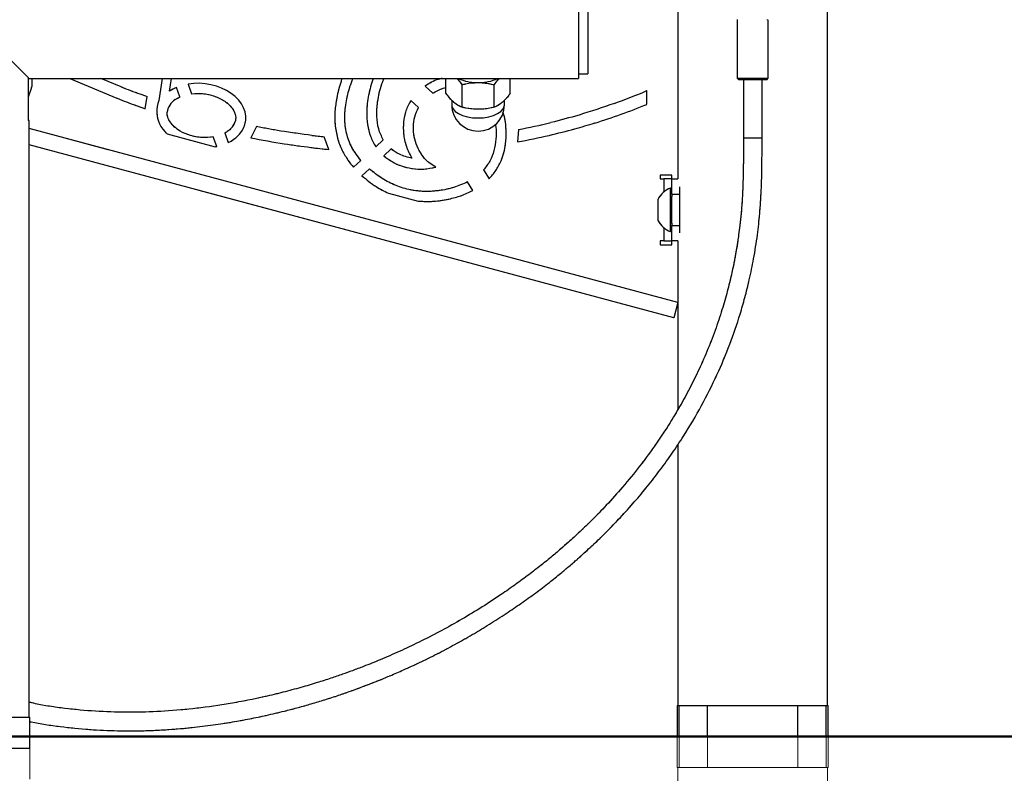
# Model space of a CAD drawing. Units: millimetres. Extents: x 0 to 42.1, y 0 to 29.8.
# Drawn here: x 26.8 to 28.1, y 8.7 to 9.7 of the extents above; entities that cross this region are included whole.
import ezdxf

# ---------------------------------------------------------------- set-up
doc = ezdxf.new("R2010")
doc.units = ezdxf.units.MM
doc.linetypes.add('PHANTOM', pattern=[1.27, 0.635, -0.127, 0.127, -0.127, 0.127, -0.127])
doc.layers.add('LE_NORM', color=179, linetype='Continuous', lineweight=50)

msp = doc.modelspace()

# ---------------------------------------------------------------- linework, layer by layer
at = {"color": 7, "linetype": 'Continuous', "lineweight": 25}
for p, q in [((27.8839, 8.8367), (27.8839, 10.5813)), ((27.6907, 9.9893), (27.6907, 9.5167)), ((27.6907, 9.9893), (27.6907, 9.5167)), ((27.5623, 9.8397), (27.5623, 9.6465)), ((27.5743, 9.8337), (27.5743, 9.6525)), ((27.7673, 9.7223), (27.7673, 9.6467)), ((27.8064, 9.7216), (27.8064, 9.7227)), ((27.8073, 9.6467), (27.8073, 9.7216)), ((26.8518, 9.6475), (26.8169, 9.6825)), ((27.5623, 9.6525), (27.5743, 9.6525)), ((26.8518, 9.6475), (26.8518, 9.5919)), ((26.8518, 9.6465), (26.8563, 9.6465)), ((26.8563, 9.6465), (27.5623, 9.6465)), ((26.8563, 9.6465), (26.8563, 9.6359)), ((26.9055, 9.6465), (26.9664, 9.6208)), ((26.9718, 9.6355), (26.9457, 9.6465)), ((27.0247, 9.6465), (27.0204, 9.6179)), ((27.0343, 9.6299), (27.0369, 9.6465)), ((27.0583, 9.6391), (27.0628, 9.6266)), ((27.3911, 9.6273), (27.3911, 9.6465)), ((27.4119, 9.6093), (27.4119, 9.6383)), ((27.4535, 9.6093), (27.4535, 9.6383)), ((27.4742, 9.6273), (27.4742, 9.6465)), ((27.7673, 9.6467), (27.7693, 9.6447)), ((27.7673, 9.6467), (27.8073, 9.6467)), ((27.8053, 9.6447), (27.7693, 9.6447)), ((27.7753, 9.6447), (27.7753, 9.5694)), ((27.7993, 9.5694), (27.7993, 9.6447)), ((27.8053, 9.6447), (27.8073, 9.6467)), ((26.8558, 9.6332), (26.8518, 9.6223)), ((27.0477, 9.6225), (27.0433, 9.6347)), ((27.3642, 9.6365), (27.3741, 9.6274)), ((27.6507, 9.613), (27.6507, 9.6307)), ((27.0029, 9.6073), (27.0054, 9.623)), ((27.3557, 9.609), (27.346, 9.618)), ((27.3987, 9.6183), (27.3987, 9.6124)), ((27.4667, 9.6124), (27.4667, 9.6183)), ((26.8529, 9.5919), (26.8518, 9.5919)), ((26.8529, 8.8215), (26.8529, 9.5919)), ((27.6907, 9.3571), (26.8529, 9.5816)), ((27.0312, 9.5748), (27.093, 9.5582)), ((27.1056, 9.576), (27.11, 9.5636)), ((27.1464, 9.5842), (27.1391, 9.5697)), ((27.4848, 9.5805), (27.4837, 9.5644)), ((27.0952, 9.5586), (27.0908, 9.571)), ((27.2401, 9.5548), (27.2341, 9.5711)), ((27.3005, 9.5582), (27.3102, 9.5672)), ((27.6855, 9.3374), (26.8529, 9.5605)), ((27.3204, 9.5553), (27.3108, 9.5465)), ((27.2717, 9.5318), (27.2813, 9.5406)), ((27.2923, 9.5295), (27.2827, 9.5207)), ((27.4398, 9.5284), (27.4468, 9.5169)), ((27.4257, 9.5016), (27.4189, 9.5127)), ((27.6827, 9.5217), (27.6677, 9.5217)), ((27.6677, 9.5217), (27.6677, 9.5167)), ((27.6677, 9.5167), (27.6727, 9.5167)), ((27.6827, 9.5167), (27.6727, 9.5167)), ((27.6827, 9.5167), (27.6827, 9.5217)), ((27.6827, 9.5167), (27.6907, 9.5167)), ((27.6827, 9.4967), (27.6827, 9.5167)), ((27.3168, 9.4983), (27.3552, 9.488)), ((27.6827, 9.5047), (27.6811, 9.5047)), ((27.6811, 9.4767), (27.6811, 9.5047)), ((27.6927, 9.5063), (27.6927, 9.4967)), ((27.6651, 9.4767), (27.6651, 9.4907)), ((27.6927, 9.4967), (27.6827, 9.4967)), ((27.6827, 9.4967), (27.6827, 9.494)), ((27.6827, 9.4767), (27.6827, 9.4943)), ((27.6927, 9.4967), (27.6927, 9.4567)), ((27.6651, 9.4627), (27.6651, 9.4767)), ((27.6811, 9.4487), (27.6811, 9.4767)), ((27.6827, 9.4591), (27.6827, 9.4767)), ((27.6827, 9.4594), (27.6827, 9.4567)), ((27.6811, 9.4487), (27.6827, 9.4487)), ((27.6827, 9.4567), (27.6927, 9.4567)), ((27.6827, 9.4367), (27.6827, 9.4567)), ((27.6927, 9.4567), (27.6927, 9.4471)), ((27.6727, 9.4367), (27.6677, 9.4367)), ((27.6677, 9.4367), (27.6677, 9.4317)), ((27.6727, 9.4367), (27.6827, 9.4367)), ((27.6907, 9.4367), (27.6827, 9.4367)), ((27.6827, 9.4317), (27.6827, 9.4367)), ((27.6907, 9.4367), (27.6907, 9.3571)), ((27.6907, 9.4367), (27.6907, 9.3571)), ((27.6677, 9.4317), (27.6827, 9.4317)), ((27.6908, 9.357), (27.6855, 9.3374)), ((27.6907, 9.3567), (27.6907, 9.2187)), ((27.6907, 9.1735), (27.6907, 8.8367)), ((27.6897, 8.8367), (27.6897, 8.7967)), ((27.6897, 8.8367), (27.6925, 8.8367)), ((27.6925, 8.7967), (27.6925, 8.8367)), ((27.6925, 8.8367), (27.729, 8.8367)), ((27.729, 8.7967), (27.729, 8.8367)), ((27.729, 8.8367), (27.8455, 8.8367)), ((27.8455, 8.7967), (27.8455, 8.8367)), ((27.8455, 8.8367), (27.882, 8.8367)), ((27.882, 8.7967), (27.882, 8.8367)), ((27.882, 8.8367), (27.8849, 8.8367)), ((27.8849, 8.7967), (27.8849, 8.8367)), ((26.6587, 8.8215), (26.8539, 8.8215)), ((26.8539, 8.7815), (26.8539, 8.8215)), ((27.6897, 8.7967), (27.6925, 8.7967)), ((27.6925, 8.7967), (27.729, 8.7967)), ((27.729, 8.7967), (27.8455, 8.7967)), ((27.8455, 8.7967), (27.882, 8.7967)), ((27.882, 8.7967), (27.8849, 8.7967)), ((26.6587, 8.7815), (26.8539, 8.7815))]:
    msp.add_line(p, q, dxfattribs=at)
at = {"color": 7, "linetype": 'PHANTOM', "lineweight": 18}
for p, q in [((27.8839, 8.8367), (27.8839, 10.5813)), ((27.6907, 9.9893), (27.6907, 9.5167)), ((27.6907, 9.9893), (27.6907, 9.5167)), ((27.5623, 9.8397), (27.5623, 9.6465)), ((27.5743, 9.8337), (27.5743, 9.6525)), ((27.7673, 9.7223), (27.7673, 9.6467)), ((27.8064, 9.7216), (27.8064, 9.7227)), ((27.8073, 9.6467), (27.8073, 9.7216)), ((26.8518, 9.6475), (26.8169, 9.6825)), ((27.5623, 9.6525), (27.5743, 9.6525)), ((26.8518, 9.6475), (26.8518, 9.5919)), ((26.8518, 9.6465), (26.8563, 9.6465)), ((26.8563, 9.6465), (27.5623, 9.6465)), ((26.8563, 9.6465), (26.8563, 9.6359)), ((26.9055, 9.6465), (26.9664, 9.6208)), ((26.9718, 9.6355), (26.9457, 9.6465)), ((27.0247, 9.6465), (27.0204, 9.6179)), ((27.0343, 9.6299), (27.0369, 9.6465)), ((27.0583, 9.6391), (27.0628, 9.6266)), ((27.3911, 9.6273), (27.3911, 9.6465)), ((27.4119, 9.6093), (27.4119, 9.6383)), ((27.4535, 9.6093), (27.4535, 9.6383)), ((27.4742, 9.6273), (27.4742, 9.6465)), ((27.7673, 9.6467), (27.7693, 9.6447)), ((27.7673, 9.6467), (27.8073, 9.6467)), ((27.8053, 9.6447), (27.7693, 9.6447)), ((27.7753, 9.6447), (27.7753, 9.5694)), ((27.7993, 9.5694), (27.7993, 9.6447)), ((27.8053, 9.6447), (27.8073, 9.6467)), ((26.8558, 9.6332), (26.8518, 9.6223)), ((27.0477, 9.6225), (27.0433, 9.6347)), ((27.3642, 9.6365), (27.3741, 9.6274)), ((27.6507, 9.613), (27.6507, 9.6307)), ((27.0029, 9.6073), (27.0054, 9.623)), ((27.3557, 9.609), (27.346, 9.618)), ((27.3987, 9.6183), (27.3987, 9.6124)), ((27.4667, 9.6124), (27.4667, 9.6183)), ((26.8529, 9.5919), (26.8518, 9.5919)), ((26.8529, 8.8215), (26.8529, 9.5919)), ((27.6907, 9.3571), (26.8529, 9.5816)), ((27.0312, 9.5748), (27.093, 9.5582)), ((27.1056, 9.576), (27.11, 9.5636)), ((27.1464, 9.5842), (27.1391, 9.5697)), ((27.4848, 9.5805), (27.4837, 9.5644)), ((27.0952, 9.5586), (27.0908, 9.571)), ((27.2401, 9.5548), (27.2341, 9.5711)), ((27.3005, 9.5582), (27.3102, 9.5672)), ((27.6855, 9.3374), (26.8529, 9.5605)), ((27.3204, 9.5553), (27.3108, 9.5465)), ((27.2717, 9.5318), (27.2813, 9.5406)), ((27.2923, 9.5295), (27.2827, 9.5207)), ((27.4398, 9.5284), (27.4468, 9.5169)), ((27.4257, 9.5016), (27.4189, 9.5127)), ((27.6827, 9.5217), (27.6677, 9.5217)), ((27.6677, 9.5217), (27.6677, 9.5167)), ((27.6677, 9.5167), (27.6727, 9.5167)), ((27.6827, 9.5167), (27.6727, 9.5167)), ((27.6827, 9.5167), (27.6827, 9.5217)), ((27.6827, 9.5167), (27.6907, 9.5167)), ((27.6827, 9.4967), (27.6827, 9.5167)), ((27.3168, 9.4983), (27.3552, 9.488)), ((27.6827, 9.5047), (27.6811, 9.5047)), ((27.6811, 9.4767), (27.6811, 9.5047)), ((27.6927, 9.5063), (27.6927, 9.4967)), ((27.6651, 9.4767), (27.6651, 9.4907)), ((27.6927, 9.4967), (27.6827, 9.4967)), ((27.6827, 9.4967), (27.6827, 9.494)), ((27.6827, 9.4767), (27.6827, 9.4943)), ((27.6927, 9.4967), (27.6927, 9.4567)), ((27.6651, 9.4627), (27.6651, 9.4767)), ((27.6811, 9.4487), (27.6811, 9.4767)), ((27.6827, 9.4591), (27.6827, 9.4767)), ((27.6827, 9.4594), (27.6827, 9.4567)), ((27.6811, 9.4487), (27.6827, 9.4487)), ((27.6827, 9.4567), (27.6927, 9.4567)), ((27.6827, 9.4367), (27.6827, 9.4567)), ((27.6927, 9.4567), (27.6927, 9.4471)), ((27.6727, 9.4367), (27.6677, 9.4367)), ((27.6677, 9.4367), (27.6677, 9.4317)), ((27.6727, 9.4367), (27.6827, 9.4367)), ((27.6907, 9.4367), (27.6827, 9.4367)), ((27.6827, 9.4317), (27.6827, 9.4367)), ((27.6907, 9.4367), (27.6907, 9.3571)), ((27.6907, 9.4367), (27.6907, 9.3571)), ((27.6677, 9.4317), (27.6827, 9.4317)), ((27.6908, 9.357), (27.6855, 9.3374)), ((27.6907, 9.3567), (27.6907, 9.2187)), ((27.6907, 9.1735), (27.6907, 8.8367)), ((27.6897, 8.8367), (27.6897, 8.7967)), ((27.6897, 8.8367), (27.6925, 8.8367)), ((27.6925, 8.7967), (27.6925, 8.8367)), ((27.6925, 8.8367), (27.729, 8.8367)), ((27.729, 8.7967), (27.729, 8.8367)), ((27.729, 8.8367), (27.8455, 8.8367)), ((27.8455, 8.7967), (27.8455, 8.8367)), ((27.8455, 8.8367), (27.882, 8.8367)), ((27.882, 8.7967), (27.882, 8.8367)), ((27.882, 8.8367), (27.8849, 8.8367)), ((27.8849, 8.7967), (27.8849, 8.8367)), ((26.6587, 8.8215), (26.8539, 8.8215)), ((26.8539, 8.7815), (26.8539, 8.8215)), ((27.6897, 8.7967), (27.6897, 8.7567)), ((27.6897, 8.7967), (27.6925, 8.7967)), ((27.6925, 8.7967), (27.729, 8.7967)), ((27.6925, 8.7567), (27.6925, 8.7967)), ((27.729, 8.7967), (27.8455, 8.7967)), ((27.729, 8.7567), (27.729, 8.7967)), ((27.8455, 8.7967), (27.882, 8.7967)), ((27.8455, 8.7567), (27.8455, 8.7967)), ((27.882, 8.7967), (27.8849, 8.7967)), ((27.882, 8.7567), (27.882, 8.7967)), ((27.8849, 8.7567), (27.8849, 8.7967)), ((26.6587, 8.7815), (26.8539, 8.7815)), ((26.8539, 8.7415), (26.8539, 8.7815)), ((27.6897, 8.7567), (27.6925, 8.7567)), ((27.6907, 8.7567), (27.6907, 6.4087)), ((27.6925, 8.7567), (27.729, 8.7567)), ((27.729, 8.7567), (27.8455, 8.7567)), ((27.8455, 8.7567), (27.882, 8.7567)), ((27.882, 8.7567), (27.8849, 8.7567)), ((27.8839, 6.4087), (27.8839, 8.7567))]:
    msp.add_line(p, q, dxfattribs=at)
at = {"color": 8, "linetype": 'Continuous', "lineweight": 25}
for p, q in [((27.7993, 9.5694), (27.7753, 9.5694)), ((27.6727, 9.5167), (27.6727, 9.4999)), ((27.6727, 9.4535), (27.6727, 9.4367))]:
    msp.add_line(p, q, dxfattribs=at)
at = {"color": 8, "linetype": 'PHANTOM', "lineweight": 18}
for p, q in [((27.7993, 9.5694), (27.7753, 9.5694)), ((27.6727, 9.5167), (27.6727, 9.4999)), ((27.6727, 9.4535), (27.6727, 9.4367))]:
    msp.add_line(p, q, dxfattribs=at)
at = {"color": 8, "linetype": 'Continuous', "lineweight": 25, "flags": 128}
for points in [[(27.3987, 9.6124), (27.3989, 9.6106), (27.4003, 9.6071), (27.4032, 9.6039), (27.4074, 9.601), (27.4127, 9.5986), (27.4188, 9.5968), (27.4256, 9.5957), (27.4327, 9.5954)], [(27.4327, 9.5954), (27.4397, 9.5957), (27.4465, 9.5968), (27.4527, 9.5986), (27.4579, 9.601), (27.4621, 9.6039), (27.465, 9.6071), (27.4665, 9.6106), (27.4667, 9.6124)]]:
    msp.add_lwpolyline(points, dxfattribs=at)
at = {"color": 8, "linetype": 'PHANTOM', "lineweight": 18, "flags": 128}
for points in [[(27.3987, 9.6124), (27.3989, 9.6106), (27.4003, 9.6071), (27.4032, 9.6039), (27.4074, 9.601), (27.4127, 9.5986), (27.4188, 9.5968), (27.4256, 9.5957), (27.4327, 9.5954)], [(27.4327, 9.5954), (27.4397, 9.5957), (27.4465, 9.5968), (27.4527, 9.5986), (27.4579, 9.601), (27.4621, 9.6039), (27.465, 9.6071), (27.4665, 9.6106), (27.4667, 9.6124)]]:
    msp.add_lwpolyline(points, dxfattribs=at)
at = {"color": 7, "linetype": 'Continuous', "lineweight": 25}
for centre, radius, start, end in [((27.431, 9.6968), 0.0557, 244.5808, 271.7712), ((27.4344, 9.6968), 0.0557, 268.2288, 295.4192), ((26.8483, 9.6359), 0.008, 340.1385, 0), ((27.391, 10.714), 1.1571, 248.7601, 250.0476), ((27.3818, 10.6887), 1.1302, 250.0469, 250.5461), ((27.3032, 10.451), 0.8909, 290.0452, 292.9529), ((27.3903, 10.7136), 1.1722, 248.803, 250.074), ((27.3793, 10.6833), 1.14, 250.0727, 250.7211), ((27.0573, 9.6043), 0.0393, 159.7592, 183.0699), ((27.0556, 9.5986), 0.0249, 124.2035, 171.9056), ((27.4327, 9.6124), 0.034, 180, 270), ((27.4327, 9.6124), 0.034, 270, 0), ((27.3414, 10.3686), 0.8165, 287.2368, 292.2589), ((27.1006, 9.596), 0.0192, 313.8751, 344.2554), ((27.1017, 9.5953), 0.031, 314.1199, 344.8418), ((27.3351, 10.3835), 0.8169, 280.5544, 283.5577), ((27.3667, 9.5753), 0.1022, 352.4185, 1.3786), ((27.329, 10.508), 0.9417, 263.2378, 264.218), ((27.3381, 9.5939), 0.0904, 195.5856, 206.5893), ((27.3352, 10.3835), 0.8324, 280.2773, 283.1377), ((27.2965, 10.17), 0.6179, 262.5869, 264.7653), ((27.6914, 9.4767), 0.0298, 110.0947, 151.9941), ((27.6914, 9.4767), 0.0298, 208.0059, 249.9053)]:
    msp.add_arc(centre, radius, start, end, dxfattribs=at)
at = {"color": 7, "linetype": 'PHANTOM', "lineweight": 18}
for centre, radius, start, end in [((27.431, 9.6968), 0.0557, 244.5808, 271.7712), ((27.4344, 9.6968), 0.0557, 268.2288, 295.4192), ((26.8483, 9.6359), 0.008, 340.1385, 0), ((27.391, 10.714), 1.1571, 248.7601, 250.0476), ((27.3818, 10.6887), 1.1302, 250.0469, 250.5461), ((27.3032, 10.451), 0.8909, 290.0452, 292.9529), ((27.3903, 10.7136), 1.1722, 248.803, 250.074), ((27.3793, 10.6833), 1.14, 250.0727, 250.7211), ((27.0573, 9.6043), 0.0393, 159.7592, 183.0699), ((27.0556, 9.5986), 0.0249, 124.2035, 171.9056), ((27.4327, 9.6124), 0.034, 180, 270), ((27.4327, 9.6124), 0.034, 270, 0), ((27.3414, 10.3686), 0.8165, 287.2368, 292.2589), ((27.1006, 9.596), 0.0192, 313.8751, 344.2554), ((27.1017, 9.5953), 0.031, 314.1199, 344.8418), ((27.3351, 10.3835), 0.8169, 280.5544, 283.5577), ((27.3667, 9.5753), 0.1022, 352.4185, 1.3786), ((27.329, 10.508), 0.9417, 263.2378, 264.218), ((27.3381, 9.5939), 0.0904, 195.5856, 206.5893), ((27.3352, 10.3835), 0.8324, 280.2773, 283.1377), ((27.2965, 10.17), 0.6179, 262.5869, 264.7653), ((27.6914, 9.4767), 0.0298, 110.0947, 151.9941), ((27.6914, 9.4767), 0.0298, 208.0059, 249.9053)]:
    msp.add_arc(centre, radius, start, end, dxfattribs=at)
at = {"color": 7, "linetype": 'Continuous', "lineweight": 25}
for start_param, end_param in [(3.030044, 5.100013), (5.391457, 5.59523), (0.080068, 0.77716), (2.305105, 2.645081), (1.969599, 2.010156)]:
    msp.add_ellipse((27.0754, 9.5986), major_axis=(-0.0572, 0.0069), ratio=0.715855, start_param=start_param, end_param=end_param, dxfattribs=at)
at = {"color": 7, "linetype": 'PHANTOM', "lineweight": 18}
for start_param, end_param in [(3.030044, 5.100013), (5.391457, 5.59523), (0.080068, 0.77716), (2.305105, 2.645081), (1.969599, 2.010156)]:
    msp.add_ellipse((27.0754, 9.5986), major_axis=(-0.0572, 0.0069), ratio=0.715855, start_param=start_param, end_param=end_param, dxfattribs=at)
at = {"color": 7, "linetype": 'Continuous', "lineweight": 25}
for points, knots in [([(27.8069, 9.7216), (27.807, 9.7216), (27.8072, 9.7216), (27.8067, 9.7216), (27.8064, 9.7216)], [0, 0, 0, 0, 0.539609, 1, 1, 1, 1]), ([(27.8073, 9.7216), (27.8071, 9.7217), (27.8069, 9.7218), (27.8067, 9.7219), (27.8066, 9.722)], [0, 0, 0, 0, 0.496721, 1, 1, 1, 1]), ([(27.2571, 9.6465), (27.2567, 9.6452), (27.2536, 9.6369), (27.2502, 9.6227), (27.2475, 9.604), (27.2474, 9.5866), (27.2498, 9.5753), (27.251, 9.5696)], [0, 0, 0, 0, 0.05396, 0.33711, 0.557722, 0.777734, 1, 1, 1, 1]), ([(27.2813, 9.5406), (27.2772, 9.546), (27.2691, 9.5566), (27.2621, 9.5753), (27.2599, 9.595), (27.2619, 9.6154), (27.2659, 9.6327), (27.2697, 9.643), (27.271, 9.6465)], [0, 0, 0, 0, 0.180684, 0.354608, 0.527423, 0.705736, 0.900428, 1, 1, 1, 1]), ([(27.2971, 9.6465), (27.2949, 9.6393), (27.2907, 9.6252), (27.2884, 9.605), (27.2895, 9.5871), (27.293, 9.5716), (27.298, 9.5626), (27.3005, 9.5582)], [0, 0, 0, 0, 0.2455368, 0.484548, 0.6637033, 0.8348633, 1, 1, 1, 1]), ([(27.3102, 9.5672), (27.308, 9.5717), (27.3034, 9.5814), (27.3014, 9.5984), (27.3027, 9.618), (27.3064, 9.6343), (27.3102, 9.6441), (27.3111, 9.6465)], [0, 0, 0, 0, 0.1857084, 0.3908448, 0.6164887, 0.9055696, 1, 1, 1, 1]), ([(27.3864, 9.6465), (27.3847, 9.6461), (27.3767, 9.6444), (27.3697, 9.64), (27.3642, 9.6365)], [0, 0, 0, 0, 0.2169025, 1, 1, 1, 1]), ([(27.4051, 9.6465), (27.4058, 9.6458), (27.4081, 9.6435), (27.4103, 9.6405), (27.4119, 9.6383)], [0, 0, 0, 0, 0.285361, 1, 1, 1, 1]), ([(27.4119, 9.6383), (27.4135, 9.6387), (27.4203, 9.6404), (27.4273, 9.6408), (27.4327, 9.6411)], [0, 0, 0, 0, 0.2391991, 1, 1, 1, 1]), ([(27.4327, 9.6411), (27.4345, 9.6411), (27.4415, 9.6409), (27.4484, 9.6394), (27.4535, 9.6383)], [0, 0, 0, 0, 0.254079, 1, 1, 1, 1]), ([(27.4535, 9.6383), (27.4551, 9.6406), (27.4574, 9.6437), (27.4597, 9.6459), (27.4603, 9.6465)], [0, 0, 0, 0, 0.75303, 1, 1, 1, 1]), ([(27.0628, 9.6266), (27.0681, 9.6268), (27.0788, 9.6274), (27.094, 9.6235), (27.106, 9.6173), (27.1139, 9.6101), (27.1182, 9.6034), (27.1202, 9.5968), (27.1195, 9.5927), (27.1191, 9.5907)], [0, 0, 0, 0, 0.209908, 0.419826, 0.611893, 0.735641, 0.838348, 0.923336, 1, 1, 1, 1]), ([(27.3741, 9.6274), (27.3785, 9.6299), (27.3839, 9.633), (27.3899, 9.6342), (27.3911, 9.6345)], [0, 0, 0, 0, 0.805583, 1, 1, 1, 1]), ([(27.4015, 9.6155), (27.4013, 9.6157), (27.3994, 9.6173), (27.3959, 9.621), (27.3927, 9.6252), (27.3911, 9.6273)], [0, 0, 0, 0, 0.07009, 0.5307844, 1, 1, 1, 1]), ([(27.4742, 9.6273), (27.4726, 9.625), (27.4692, 9.6205), (27.4656, 9.6172), (27.4639, 9.6155)], [0, 0, 0, 0, 0.495458, 1, 1, 1, 1]), ([(27.0417, 9.6191), (27.0427, 9.6198), (27.0446, 9.621), (27.0467, 9.622), (27.0477, 9.6225)], [0, 0, 0, 0, 0.544848, 1, 1, 1, 1]), ([(27.346, 9.618), (27.3436, 9.6136), (27.3388, 9.6048), (27.336, 9.5901), (27.336, 9.5746), (27.3393, 9.5584), (27.3446, 9.5483), (27.3473, 9.5433)], [0, 0, 0, 0, 0.191719, 0.37937, 0.564947, 0.782863, 1, 1, 1, 1]), ([(27.4119, 9.6093), (27.4102, 9.6099), (27.4068, 9.6113), (27.4033, 9.6141), (27.4015, 9.6155)], [0, 0, 0, 0, 0.495458, 1, 1, 1, 1]), ([(27.4639, 9.6155), (27.4636, 9.6153), (27.4617, 9.6137), (27.4582, 9.6112), (27.4551, 9.6099), (27.4535, 9.6093)], [0, 0, 0, 0, 0.07009, 0.530784, 1, 1, 1, 1]), ([(27.6086, 9.6141), (27.5935, 9.6089), (27.5665, 9.5996), (27.5388, 9.5925), (27.5266, 9.5894)], [0, 0, 0, 0, 0.559622, 1, 1, 1, 1]), ([(27.0908, 9.571), (27.0859, 9.5705), (27.076, 9.5695), (27.0613, 9.5722), (27.0492, 9.5772), (27.0405, 9.5835), (27.035, 9.5896), (27.0316, 9.5959), (27.0312, 9.6001), (27.031, 9.6021)], [0, 0, 0, 0, 0.1983183, 0.4007837, 0.5921062, 0.7202535, 0.8304625, 0.9224705, 1, 1, 1, 1]), ([(27.3779, 9.532), (27.3745, 9.5341), (27.3675, 9.5382), (27.3594, 9.5478), (27.3535, 9.5587), (27.3498, 9.571), (27.3486, 9.584), (27.3502, 9.5971), (27.3538, 9.6051), (27.3557, 9.609)], [0, 0, 0, 0, 0.13686, 0.274787, 0.415126, 0.557144, 0.705987, 0.853496, 1, 1, 1, 1]), ([(27.4327, 9.6065), (27.4273, 9.6068), (27.4203, 9.6072), (27.4135, 9.6089), (27.4119, 9.6093)], [0, 0, 0, 0, 0.760801, 1, 1, 1, 1]), ([(27.4535, 9.6093), (27.4484, 9.6081), (27.4415, 9.6067), (27.4345, 9.6065), (27.4327, 9.6065)], [0, 0, 0, 0, 0.745921, 1, 1, 1, 1]), ([(27.4689, 9.5777), (27.4687, 9.5841), (27.4683, 9.5926), (27.4655, 9.6006), (27.4648, 9.6025)], [0, 0, 0, 0, 0.754665, 1, 1, 1, 1]), ([(27.4549, 9.5872), (27.4552, 9.586), (27.4564, 9.5798), (27.456, 9.5682), (27.4537, 9.5533), (27.4485, 9.5395), (27.4427, 9.532), (27.4398, 9.5284)], [0, 0, 0, 0, 0.057417, 0.304843, 0.547308, 0.778942, 1, 1, 1, 1]), ([(27.5244, 9.5729), (27.5355, 9.5756), (27.5553, 9.5804), (27.5747, 9.5863), (27.5833, 9.5889)], [0, 0, 0, 0, 0.560078, 1, 1, 1, 1]), ([(27.1139, 9.5821), (27.1126, 9.5808), (27.1101, 9.5785), (27.107, 9.5768), (27.1056, 9.576)], [0, 0, 0, 0, 0.532251, 1, 1, 1, 1]), ([(27.2181, 9.5729), (27.2047, 9.5746), (27.1806, 9.5777), (27.1568, 9.5822), (27.1464, 9.5842)], [0, 0, 0, 0, 0.5604785, 1, 1, 1, 1]), ([(27.7753, 9.5694), (27.7753, 9.5613), (27.7753, 9.546), (27.775, 9.5242), (27.7745, 9.5047), (27.7736, 9.4876), (27.7723, 9.4718), (27.7708, 9.4576), (27.7693, 9.4456), (27.768, 9.4368), (27.7671, 9.4307), (27.7663, 9.4259), (27.7654, 9.4211), (27.7644, 9.4155), (27.7625, 9.4054), (27.7591, 9.3896), (27.7537, 9.368), (27.7465, 9.3435), (27.7376, 9.3173), (27.727, 9.2906), (27.7154, 9.2648), (27.7031, 9.2405), (27.6902, 9.2176), (27.677, 9.196), (27.661, 9.1719), (27.642, 9.1461), (27.6202, 9.1194), (27.5995, 9.0963), (27.581, 9.0773), (27.567, 9.0638), (27.5568, 9.0543), (27.5485, 9.0467), (27.5386, 9.0381), (27.5263, 9.0276), (27.5118, 9.016), (27.4959, 9.0037), (27.4786, 8.9911), (27.4582, 8.9769), (27.4348, 8.9618), (27.4088, 8.9462), (27.3827, 8.9317), (27.3567, 8.9185), (27.3313, 8.9065), (27.3074, 8.8961), (27.2872, 8.8879), (27.2709, 8.8818), (27.2569, 8.8767), (27.2417, 8.8715), (27.2239, 8.8658), (27.2033, 8.8597), (27.1808, 8.8536), (27.1505, 8.8463), (27.1134, 8.839), (27.0701, 8.8328), (27.0285, 8.829), (26.9881, 8.8276), (26.9483, 8.8283), (26.9088, 8.8315), (26.8768, 8.8356), (26.8585, 8.8396), (26.8529, 8.8409)], [0, 0, 0, 0, 0.01795, 0.034145, 0.048578, 0.061277, 0.072322, 0.083883, 0.093001, 0.099345, 0.103623, 0.106654, 0.110249, 0.114471, 0.119317, 0.133181, 0.15043, 0.169004, 0.190277, 0.212117, 0.233183, 0.253504, 0.273106, 0.292007, 0.310219, 0.337941, 0.363934, 0.387572, 0.407402, 0.42335, 0.431341, 0.438721, 0.448476, 0.460842, 0.475017, 0.49008, 0.506027, 0.522855, 0.545634, 0.568481, 0.590755, 0.612448, 0.633548, 0.653504, 0.67068, 0.682159, 0.692236, 0.703911, 0.717837, 0.733988, 0.751833, 0.769479, 0.803441, 0.835912, 0.866916, 0.896707, 0.926483, 0.956432, 0.986589, 1, 1, 1, 1]), ([(26.8539, 8.816), (26.8544, 8.8158), (26.8672, 8.813), (26.8929, 8.8093), (26.9302, 8.8054), (26.9665, 8.8038), (27.0007, 8.8039), (27.0328, 8.8054), (27.0625, 8.808), (27.0899, 8.8113), (27.1147, 8.8152), (27.1376, 8.8193), (27.16, 8.824), (27.1802, 8.8288), (27.1988, 8.8336), (27.2155, 8.8382), (27.2328, 8.8435), (27.2498, 8.8489), (27.2649, 8.8541), (27.2766, 8.8583), (27.285, 8.8615), (27.2919, 8.8641), (27.2993, 8.867), (27.3085, 8.8707), (27.3211, 8.8759), (27.3376, 8.8831), (27.3579, 8.8924), (27.38, 8.9033), (27.4027, 8.9154), (27.4252, 8.9281), (27.4474, 8.9414), (27.4683, 8.9549), (27.4881, 8.9684), (27.5067, 8.9817), (27.5237, 8.9947), (27.5381, 9.0063), (27.5485, 9.015), (27.5555, 9.021), (27.5609, 9.0257), (27.5667, 9.0309), (27.5738, 9.0373), (27.5845, 9.0472), (27.599, 9.0613), (27.6166, 9.0795), (27.6345, 9.0994), (27.6516, 9.1198), (27.6679, 9.1408), (27.6834, 9.1623), (27.7016, 9.1898), (27.7214, 9.2233), (27.7413, 9.263), (27.7579, 9.3025), (27.7694, 9.336), (27.7774, 9.3639), (27.7833, 9.3877), (27.7889, 9.4147), (27.7934, 9.4431), (27.7966, 9.4727), (27.7985, 9.5027), (27.7993, 9.5352), (27.7993, 9.5577), (27.7993, 9.5694)], [0, 0, 0, 0, 0.0013339, 0.0294668, 0.0576356, 0.0842023, 0.1091564, 0.1324729, 0.1541184, 0.1740564, 0.1922507, 0.2086678, 0.2244632, 0.2418953, 0.2537008, 0.2661839, 0.279349, 0.2930327, 0.3048324, 0.313946, 0.3200643, 0.3243938, 0.3299567, 0.3371595, 0.3460079, 0.359692, 0.3760768, 0.3946119, 0.4133452, 0.4321033, 0.4508799, 0.4696692, 0.4864146, 0.5031616, 0.5195725, 0.5331622, 0.5434249, 0.5491551, 0.5535349, 0.5590877, 0.5660389, 0.5743878, 0.5909143, 0.6102998, 0.6298164, 0.6492476, 0.6685976, 0.6878722, 0.7070793, 0.7404764, 0.7727829, 0.8037919, 0.83355, 0.8496855, 0.8669095, 0.8868254, 0.9095337, 0.9294247, 0.9512009, 0.9747748, 1, 1, 1, 1]), ([(27.1391, 9.5697), (27.1535, 9.567), (27.1793, 9.5621), (27.2053, 9.5588), (27.2168, 9.5573)], [0, 0, 0, 0, 0.5594099, 1, 1, 1, 1]), ([(27.4468, 9.5169), (27.4499, 9.5203), (27.4561, 9.5272), (27.4622, 9.5389), (27.4662, 9.5506), (27.4675, 9.558), (27.4681, 9.5618)], [0, 0, 0, 0, 0.271591, 0.552172, 0.775402, 1, 1, 1, 1]), ([(27.2572, 9.5534), (27.2596, 9.5491), (27.2638, 9.5415), (27.2693, 9.5348), (27.2717, 9.5318)], [0, 0, 0, 0, 0.558932, 1, 1, 1, 1]), ([(27.3473, 9.5433), (27.3417, 9.5447), (27.332, 9.5471), (27.3239, 9.5529), (27.3204, 9.5553)], [0, 0, 0, 0, 0.5738883, 1, 1, 1, 1]), ([(27.3108, 9.5465), (27.3143, 9.5438), (27.3213, 9.5384), (27.3338, 9.5331), (27.3476, 9.5296), (27.3627, 9.5285), (27.3729, 9.5308), (27.3779, 9.532)], [0, 0, 0, 0, 0.184117, 0.372621, 0.562848, 0.784664, 1, 1, 1, 1]), ([(27.4189, 9.5127), (27.4131, 9.5101), (27.4014, 9.505), (27.3827, 9.5012), (27.364, 9.4999), (27.3451, 9.502), (27.3263, 9.5077), (27.3082, 9.5168), (27.2976, 9.5252), (27.2923, 9.5295)], [0, 0, 0, 0, 0.141394, 0.28166, 0.418666, 0.554817, 0.700246, 0.849666, 1, 1, 1, 1]), ([(27.2827, 9.5207), (27.2886, 9.5158), (27.2991, 9.507), (27.3114, 9.5009), (27.3168, 9.4983)], [0, 0, 0, 0, 0.560474, 1, 1, 1, 1]), ([(27.3552, 9.488), (27.3619, 9.4877), (27.3752, 9.4871), (27.3938, 9.4901), (27.4109, 9.4946), (27.4208, 9.4992), (27.4257, 9.5016)], [0, 0, 0, 0, 0.274841, 0.551078, 0.773223, 1, 1, 1, 1])]:
    msp.add_open_spline(points, degree=3, knots=knots, dxfattribs=at)
at = {"color": 7, "linetype": 'PHANTOM', "lineweight": 18}
for points, knots in [([(27.8069, 9.7216), (27.807, 9.7216), (27.8072, 9.7216), (27.8067, 9.7216), (27.8064, 9.7216)], [0, 0, 0, 0, 0.539609, 1, 1, 1, 1]), ([(27.8073, 9.7216), (27.8071, 9.7217), (27.8069, 9.7218), (27.8067, 9.7219), (27.8066, 9.722)], [0, 0, 0, 0, 0.496721, 1, 1, 1, 1]), ([(27.2571, 9.6465), (27.2567, 9.6452), (27.2536, 9.6369), (27.2502, 9.6227), (27.2475, 9.604), (27.2474, 9.5866), (27.2498, 9.5753), (27.251, 9.5696)], [0, 0, 0, 0, 0.05396, 0.33711, 0.557722, 0.777734, 1, 1, 1, 1]), ([(27.2813, 9.5406), (27.2772, 9.546), (27.2691, 9.5566), (27.2621, 9.5753), (27.2599, 9.595), (27.2619, 9.6154), (27.2659, 9.6327), (27.2697, 9.643), (27.271, 9.6465)], [0, 0, 0, 0, 0.180684, 0.354608, 0.527423, 0.705736, 0.900428, 1, 1, 1, 1]), ([(27.2971, 9.6465), (27.2949, 9.6393), (27.2907, 9.6252), (27.2884, 9.605), (27.2895, 9.5871), (27.293, 9.5716), (27.298, 9.5626), (27.3005, 9.5582)], [0, 0, 0, 0, 0.245537, 0.484548, 0.663703, 0.834863, 1, 1, 1, 1]), ([(27.3102, 9.5672), (27.308, 9.5717), (27.3034, 9.5814), (27.3014, 9.5984), (27.3027, 9.618), (27.3064, 9.6343), (27.3102, 9.6441), (27.3111, 9.6465)], [0, 0, 0, 0, 0.185708, 0.390845, 0.616489, 0.90557, 1, 1, 1, 1]), ([(27.3864, 9.6465), (27.3847, 9.6461), (27.3767, 9.6444), (27.3697, 9.64), (27.3642, 9.6365)], [0, 0, 0, 0, 0.216903, 1, 1, 1, 1]), ([(27.4051, 9.6465), (27.4058, 9.6458), (27.4081, 9.6435), (27.4103, 9.6405), (27.4119, 9.6383)], [0, 0, 0, 0, 0.285361, 1, 1, 1, 1]), ([(27.4119, 9.6383), (27.4135, 9.6387), (27.4203, 9.6404), (27.4273, 9.6408), (27.4327, 9.6411)], [0, 0, 0, 0, 0.2391991, 1, 1, 1, 1]), ([(27.4327, 9.6411), (27.4345, 9.6411), (27.4415, 9.6409), (27.4484, 9.6394), (27.4535, 9.6383)], [0, 0, 0, 0, 0.254079, 1, 1, 1, 1]), ([(27.4535, 9.6383), (27.4551, 9.6406), (27.4574, 9.6437), (27.4597, 9.6459), (27.4603, 9.6465)], [0, 0, 0, 0, 0.75303, 1, 1, 1, 1]), ([(27.0628, 9.6266), (27.0681, 9.6268), (27.0788, 9.6274), (27.094, 9.6235), (27.106, 9.6173), (27.1139, 9.6101), (27.1182, 9.6034), (27.1202, 9.5968), (27.1195, 9.5927), (27.1191, 9.5907)], [0, 0, 0, 0, 0.209908, 0.419826, 0.611893, 0.735641, 0.838348, 0.923336, 1, 1, 1, 1]), ([(27.3741, 9.6274), (27.3785, 9.6299), (27.3839, 9.633), (27.3899, 9.6342), (27.3911, 9.6345)], [0, 0, 0, 0, 0.805583, 1, 1, 1, 1]), ([(27.4015, 9.6155), (27.4013, 9.6157), (27.3994, 9.6173), (27.3959, 9.621), (27.3927, 9.6252), (27.3911, 9.6273)], [0, 0, 0, 0, 0.07009, 0.5307844, 1, 1, 1, 1]), ([(27.4742, 9.6273), (27.4726, 9.625), (27.4692, 9.6205), (27.4656, 9.6172), (27.4639, 9.6155)], [0, 0, 0, 0, 0.495458, 1, 1, 1, 1]), ([(27.0417, 9.6191), (27.0427, 9.6198), (27.0446, 9.621), (27.0467, 9.622), (27.0477, 9.6225)], [0, 0, 0, 0, 0.544848, 1, 1, 1, 1]), ([(27.346, 9.618), (27.3436, 9.6136), (27.3388, 9.6048), (27.336, 9.5901), (27.336, 9.5746), (27.3393, 9.5584), (27.3446, 9.5483), (27.3473, 9.5433)], [0, 0, 0, 0, 0.191719, 0.37937, 0.564947, 0.782863, 1, 1, 1, 1]), ([(27.4119, 9.6093), (27.4102, 9.6099), (27.4068, 9.6113), (27.4033, 9.6141), (27.4015, 9.6155)], [0, 0, 0, 0, 0.495458, 1, 1, 1, 1]), ([(27.4639, 9.6155), (27.4636, 9.6153), (27.4617, 9.6137), (27.4582, 9.6112), (27.4551, 9.6099), (27.4535, 9.6093)], [0, 0, 0, 0, 0.07009, 0.530784, 1, 1, 1, 1]), ([(27.6086, 9.6141), (27.5935, 9.6089), (27.5665, 9.5996), (27.5388, 9.5925), (27.5266, 9.5894)], [0, 0, 0, 0, 0.559622, 1, 1, 1, 1]), ([(27.0908, 9.571), (27.0859, 9.5705), (27.076, 9.5695), (27.0613, 9.5722), (27.0492, 9.5772), (27.0405, 9.5835), (27.035, 9.5896), (27.0316, 9.5959), (27.0312, 9.6001), (27.031, 9.6021)], [0, 0, 0, 0, 0.1983183, 0.4007837, 0.5921062, 0.7202535, 0.8304625, 0.9224705, 1, 1, 1, 1]), ([(27.3779, 9.532), (27.3745, 9.5341), (27.3675, 9.5382), (27.3594, 9.5478), (27.3535, 9.5587), (27.3498, 9.571), (27.3486, 9.584), (27.3502, 9.5971), (27.3538, 9.6051), (27.3557, 9.609)], [0, 0, 0, 0, 0.13686, 0.274787, 0.415126, 0.557144, 0.705987, 0.853496, 1, 1, 1, 1]), ([(27.4327, 9.6065), (27.4273, 9.6068), (27.4203, 9.6072), (27.4135, 9.6089), (27.4119, 9.6093)], [0, 0, 0, 0, 0.760801, 1, 1, 1, 1]), ([(27.4535, 9.6093), (27.4484, 9.6081), (27.4415, 9.6067), (27.4345, 9.6065), (27.4327, 9.6065)], [0, 0, 0, 0, 0.745921, 1, 1, 1, 1]), ([(27.4689, 9.5777), (27.4687, 9.5841), (27.4683, 9.5926), (27.4655, 9.6006), (27.4648, 9.6025)], [0, 0, 0, 0, 0.754665, 1, 1, 1, 1]), ([(27.4549, 9.5872), (27.4552, 9.586), (27.4564, 9.5798), (27.456, 9.5682), (27.4537, 9.5533), (27.4485, 9.5395), (27.4427, 9.532), (27.4398, 9.5284)], [0, 0, 0, 0, 0.057417, 0.304843, 0.547308, 0.778942, 1, 1, 1, 1]), ([(27.5244, 9.5729), (27.5355, 9.5756), (27.5553, 9.5804), (27.5747, 9.5863), (27.5833, 9.5889)], [0, 0, 0, 0, 0.560078, 1, 1, 1, 1]), ([(27.1139, 9.5821), (27.1126, 9.5808), (27.1101, 9.5785), (27.107, 9.5768), (27.1056, 9.576)], [0, 0, 0, 0, 0.532251, 1, 1, 1, 1]), ([(27.2181, 9.5729), (27.2047, 9.5746), (27.1806, 9.5777), (27.1568, 9.5822), (27.1464, 9.5842)], [0, 0, 0, 0, 0.5604785, 1, 1, 1, 1]), ([(27.7753, 9.5694), (27.7753, 9.5613), (27.7753, 9.546), (27.775, 9.5242), (27.7745, 9.5047), (27.7736, 9.4876), (27.7723, 9.4718), (27.7708, 9.4576), (27.7693, 9.4456), (27.768, 9.4368), (27.7671, 9.4307), (27.7663, 9.4259), (27.7654, 9.4211), (27.7644, 9.4155), (27.7625, 9.4054), (27.7591, 9.3896), (27.7537, 9.368), (27.7465, 9.3435), (27.7376, 9.3173), (27.727, 9.2906), (27.7154, 9.2648), (27.7031, 9.2405), (27.6902, 9.2176), (27.677, 9.196), (27.661, 9.1719), (27.642, 9.1461), (27.6202, 9.1194), (27.5995, 9.0963), (27.581, 9.0773), (27.567, 9.0638), (27.5568, 9.0543), (27.5485, 9.0467), (27.5386, 9.0381), (27.5263, 9.0276), (27.5118, 9.016), (27.4959, 9.0037), (27.4786, 8.9911), (27.4582, 8.9769), (27.4348, 8.9618), (27.4088, 8.9462), (27.3827, 8.9317), (27.3567, 8.9185), (27.3313, 8.9065), (27.3074, 8.8961), (27.2872, 8.8879), (27.2709, 8.8818), (27.2569, 8.8767), (27.2417, 8.8715), (27.2239, 8.8658), (27.2033, 8.8597), (27.1808, 8.8536), (27.1505, 8.8463), (27.1134, 8.839), (27.0701, 8.8328), (27.0285, 8.829), (26.9881, 8.8276), (26.9483, 8.8283), (26.9088, 8.8315), (26.8768, 8.8356), (26.8585, 8.8396), (26.8529, 8.8409)], [0, 0, 0, 0, 0.01795, 0.034145, 0.048578, 0.061277, 0.072322, 0.083883, 0.093001, 0.099345, 0.103623, 0.106654, 0.110249, 0.114471, 0.119317, 0.133181, 0.15043, 0.169004, 0.190277, 0.212117, 0.233183, 0.253504, 0.273106, 0.292007, 0.310219, 0.337941, 0.363934, 0.387572, 0.407402, 0.42335, 0.431341, 0.438721, 0.448476, 0.460842, 0.475017, 0.49008, 0.506027, 0.522855, 0.545634, 0.568481, 0.590755, 0.612448, 0.633548, 0.653504, 0.67068, 0.682159, 0.692236, 0.703911, 0.717837, 0.733988, 0.751833, 0.769479, 0.803441, 0.835912, 0.866916, 0.896707, 0.926483, 0.956432, 0.986589, 1, 1, 1, 1]), ([(26.8539, 8.816), (26.8544, 8.8158), (26.8672, 8.813), (26.8929, 8.8093), (26.9302, 8.8054), (26.9665, 8.8038), (27.0007, 8.8039), (27.0328, 8.8054), (27.0625, 8.808), (27.0899, 8.8113), (27.1147, 8.8152), (27.1376, 8.8193), (27.16, 8.824), (27.1802, 8.8288), (27.1988, 8.8336), (27.2155, 8.8382), (27.2328, 8.8435), (27.2498, 8.8489), (27.2649, 8.8541), (27.2766, 8.8583), (27.285, 8.8615), (27.2919, 8.8641), (27.2993, 8.867), (27.3085, 8.8707), (27.3211, 8.8759), (27.3376, 8.8831), (27.3579, 8.8924), (27.38, 8.9033), (27.4027, 8.9154), (27.4252, 8.9281), (27.4474, 8.9414), (27.4683, 8.9549), (27.4881, 8.9684), (27.5067, 8.9817), (27.5237, 8.9947), (27.5381, 9.0063), (27.5485, 9.015), (27.5555, 9.021), (27.5609, 9.0257), (27.5667, 9.0309), (27.5738, 9.0373), (27.5845, 9.0472), (27.599, 9.0613), (27.6166, 9.0795), (27.6345, 9.0994), (27.6516, 9.1198), (27.6679, 9.1408), (27.6834, 9.1623), (27.7016, 9.1898), (27.7214, 9.2233), (27.7413, 9.263), (27.7579, 9.3025), (27.7694, 9.336), (27.7774, 9.3639), (27.7833, 9.3877), (27.7889, 9.4147), (27.7934, 9.4431), (27.7966, 9.4727), (27.7985, 9.5027), (27.7993, 9.5352), (27.7993, 9.5577), (27.7993, 9.5694)], [0, 0, 0, 0, 0.001334, 0.029467, 0.057636, 0.084202, 0.109156, 0.132473, 0.154118, 0.174056, 0.192251, 0.208668, 0.224463, 0.241895, 0.253701, 0.266184, 0.279349, 0.293033, 0.304832, 0.313946, 0.320064, 0.324394, 0.329957, 0.33716, 0.346008, 0.359692, 0.376077, 0.394612, 0.413345, 0.432103, 0.45088, 0.469669, 0.486415, 0.503162, 0.519573, 0.533162, 0.543425, 0.549155, 0.553535, 0.559088, 0.566039, 0.574388, 0.590914, 0.6103, 0.629816, 0.649248, 0.668598, 0.687872, 0.707079, 0.740476, 0.772783, 0.803792, 0.83355, 0.849686, 0.866909, 0.886825, 0.909534, 0.929425, 0.951201, 0.974775, 1, 1, 1, 1]), ([(27.1391, 9.5697), (27.1535, 9.567), (27.1793, 9.5621), (27.2053, 9.5588), (27.2168, 9.5573)], [0, 0, 0, 0, 0.5594099, 1, 1, 1, 1]), ([(27.4468, 9.5169), (27.4499, 9.5203), (27.4561, 9.5272), (27.4622, 9.5389), (27.4662, 9.5506), (27.4675, 9.558), (27.4681, 9.5618)], [0, 0, 0, 0, 0.271591, 0.552172, 0.775402, 1, 1, 1, 1]), ([(27.2572, 9.5534), (27.2596, 9.5491), (27.2638, 9.5415), (27.2693, 9.5348), (27.2717, 9.5318)], [0, 0, 0, 0, 0.558932, 1, 1, 1, 1]), ([(27.3473, 9.5433), (27.3417, 9.5447), (27.332, 9.5471), (27.3239, 9.5529), (27.3204, 9.5553)], [0, 0, 0, 0, 0.5738883, 1, 1, 1, 1]), ([(27.3108, 9.5465), (27.3143, 9.5438), (27.3213, 9.5384), (27.3338, 9.5331), (27.3476, 9.5296), (27.3627, 9.5285), (27.3729, 9.5308), (27.3779, 9.532)], [0, 0, 0, 0, 0.184117, 0.372621, 0.562848, 0.784664, 1, 1, 1, 1]), ([(27.4189, 9.5127), (27.4131, 9.5101), (27.4014, 9.505), (27.3827, 9.5012), (27.364, 9.4999), (27.3451, 9.502), (27.3263, 9.5077), (27.3082, 9.5168), (27.2976, 9.5252), (27.2923, 9.5295)], [0, 0, 0, 0, 0.141394, 0.28166, 0.418666, 0.554817, 0.700246, 0.849666, 1, 1, 1, 1]), ([(27.2827, 9.5207), (27.2886, 9.5158), (27.2991, 9.507), (27.3114, 9.5009), (27.3168, 9.4983)], [0, 0, 0, 0, 0.560474, 1, 1, 1, 1]), ([(27.3552, 9.488), (27.3619, 9.4877), (27.3752, 9.4871), (27.3938, 9.4901), (27.4109, 9.4946), (27.4208, 9.4992), (27.4257, 9.5016)], [0, 0, 0, 0, 0.274841, 0.551078, 0.773223, 1, 1, 1, 1])]:
    msp.add_open_spline(points, degree=3, knots=knots, dxfattribs=at)
at = {"layer": 'LE_NORM'}
msp.add_line((24.0021, 8.7967), (29.4435, 8.7967), dxfattribs=at)

doc.saveas('drawing.dxf')
